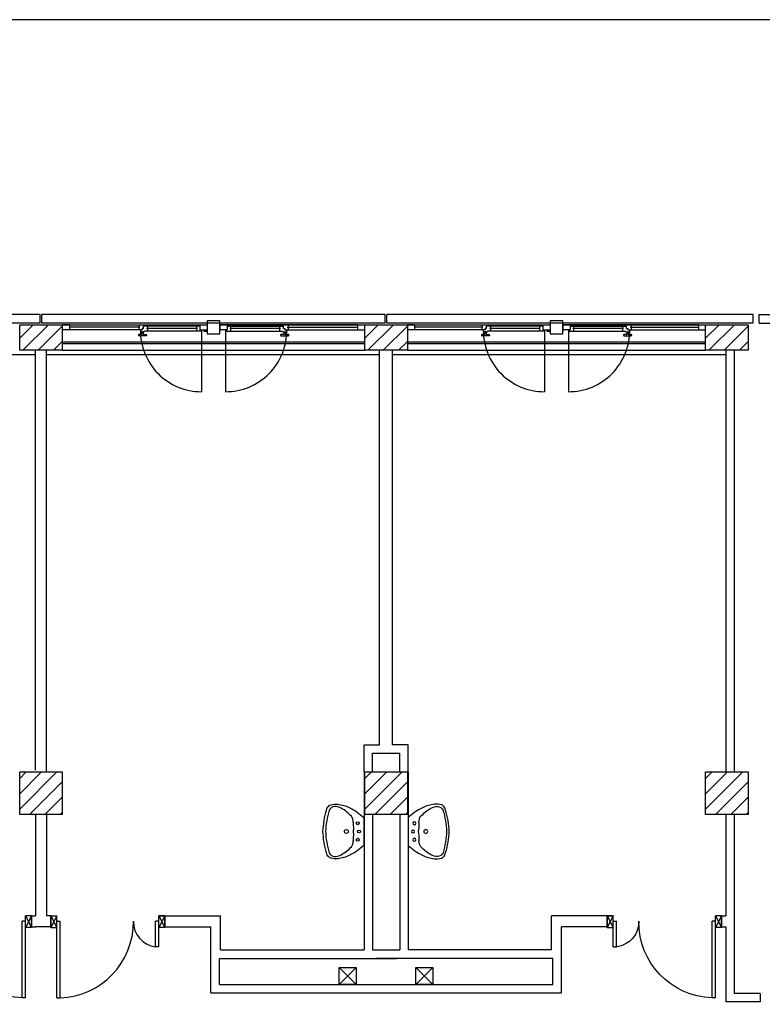
# Model space of a CAD drawing. Units: millimetres. Extents: x -7449 to -7320, y -13379 to -13282.
# Drawn here: x -7420 to -7411, y -13345 to -13333 of the extents above; entities that cross this region are included whole.
import ezdxf

# ---------------------------------------------------------------- set-up
doc = ezdxf.new("R2010")
doc.units = ezdxf.units.MM
for name, pattern in [('LINEA [15]', [0.3, 0.2, -0.1]), ('LINEA-PUNTO', [1, 0.5, -0.25, 0, -0.25]), ('TRATTEGGIATA', [0.2, 0.1, -0.1])]:
    doc.linetypes.add(name, pattern=pattern)
for name, color, linetype in [('02 APE-PILASTRI', 2, 'Continuous'), ('05 APE TRAVI', 1, 'Continuous'), ('06 APE VARIO', 7, 'Continuous'), ('BLOCCHIMURATURA', 5, 'Continuous'), ('Cartongessi', 1, 'Continuous'), ('COIBENTE', 8, 'Continuous'), ('INFISSI_ESTERNI', 8, 'Continuous'), ('INFISSI_INTERNI', 7, 'Continuous'), ('MURI', 3, 'Continuous'), ('PANNELLIPREF', 3, 'Continuous'), ('SANITARI', 8, 'Continuous')]:
    doc.layers.add(name, color=color, linetype=linetype)

# ---------------------------------------------------------------- blocks, each defined once
blk = doc.blocks.new('LAVANDINO')
blk.add_lwpolyline([(0.233, 0.251, -0.06264), (0.275, 0, -0.06264), (0.232, -0.252, -0.064889), (0.224, -0.277, -0.165012), (0.184, -0.314, -0.107808), (0.102, -0.319, -0.104705), (-0.04, -0.278, -0.082678), (-0.205, -0.163), (-0.205, 0), (-0.205, 0.163, -0.082678), (-0.039, 0.278, -0.104705), (0.102, 0.319, -0.107808), (0.184, 0.314, -0.165012), (0.224, 0.276, -0.064889)], format="xyb", close=True)
for centre, radius in [((-0.15, 0), 0.0175), ((-0.134, 0.097), 0.0175), ((0, 0), 0.023), ((-0.134, -0.097), 0.0175)]:
    blk.add_circle(centre, radius)
for centre, radius, start, end in [((0.299, -0.152), 0.487, 119.2328, 137.1913), ((0.145, 0.118), 0.176, 91.8354, 118.5), ((0.131, 0.214), 0.0804, 27.4063, 83.9099), ((-0.776, -0.042), 1.021, 2.339, 16.6763), ((0.04, 0.111), 0.12, 145.3532, 179.7623), ((0.119, 0), 0.203, 174.1249, 185.7575), ((-1.346, 0.128), 1.266, 355.1584, 359.2632), ((-1.346, -0.125), 1.266, 0.6193, 4.7241), ((0.04, -0.111), 0.12, 180.1202, 214.5293), ((-0.776, 0.044), 1.021, 343.2062, 357.5434), ((0.299, 0.152), 0.487, 222.6912, 240.6496), ((0.145, -0.118), 0.176, 241.3824, 268.0471), ((0.131, -0.214), 0.0804, 275.9725, 332.4761)]:
    blk.add_arc(centre, radius, start, end)
blk = doc.blocks.new('PORTA120')
at = {"layer": 'INFISSI_INTERNI'}
for p, q in [((0.1, -0.135), (0.1, 0)), ((0.17, 0), (0.1, -0.135)), ((0.1, 0), (0.17, -0.135)), ((0.1, 0), (0.17, 0)), ((0.17, -0.963), (0.17, 0)), ((1.37, -0.127), (1.37, 0)), ((1.37, -0.127), (1.37, 0)), ((1.44, 0), (1.37, 0)), ((1.44, -0.127), (1.44, 0)), ((0.17, -0.063), (0.21, -0.063)), ((0.21, -0.963), (0.21, -0.063)), ((1.33, -0.363), (1.33, -0.063)), ((1.37, -0.063), (1.33, -0.063)), ((1.37, -0.135), (1.37, 0)), ((1.44, 0), (1.37, -0.135)), ((1.37, 0), (1.44, -0.135)), ((1.37, 0), (1.44, 0)), ((1.37, -0.363), (1.37, -0.063)), ((1.44, -0.127), (1.44, 0)), ((1.44, -0.127), (1.44, 0)), ((1.44, -0.135), (1.44, 0)), ((1.37, -0.363), (1.33, -0.363)), ((0.17, -0.963), (0.21, -0.963))]:
    blk.add_line(p, q, dxfattribs=at)
at = {"layer": 'INFISSI_INTERNI', "linetype": 'LINEA-PUNTO', "ltscale": 0.1}
for p, q in [((0.1, -0.135), (0.17, -0.135)), ((1.44, -0.135), (1.37, -0.135))]:
    blk.add_line(p, q, dxfattribs=at)
at = {"layer": 'INFISSI_INTERNI'}
for centre, radius, start, end in [((0.179, -0.072), 0.891, 272.0195, 0.5526), ((1.361, -0.072), 0.291, 178.2833, 263.8305)]:
    blk.add_arc(centre, radius, start, end, dxfattribs=at)
at = {"layer": 'MURI', "linetype": 'Continuous'}
for p, q in [((1.44, -0.127), (1.44, 0)), ((1.37, -0.127), (1.37, 0)), ((1.44, -0.127), (1.44, 0))]:
    blk.add_line(p, q, dxfattribs=at)
blk = doc.blocks.new('A$C622022E8')
at = {"layer": 'INFISSI_INTERNI', "ltscale": 0.1, "xscale": -1, "rotation": 90}
blk.add_blockref('PORTA120', (0, 1.44), dxfattribs=at)

msp = doc.modelspace()

# ---------------------------------------------------------------- hatches: boundary and pattern name
at = {"layer": '02 APE-PILASTRI', "linetype": 'LINEA [15]', "ltscale": 5}
h = msp.add_hatch(dxfattribs=at)
h.set_pattern_fill('ANSI31', color=3, scale=0.04)
h.set_pattern_definition([(45, (-7356.94972, -13334.3876), (-0.08980256, 0.08980256), [])])
h.paths.add_polyline_path([(-7419.641, -13337.374), (-7419.641, -13337.074), (-7420.141, -13337.074), (-7420.141, -13337.374)])
h = msp.add_hatch(dxfattribs=at)
h.set_pattern_fill('ANSI31', color=3, scale=0.04)
h.set_pattern_definition([(45, (-7352.89972, -13334.3876), (-0.08980256, 0.08980256), [])])
h.paths.add_polyline_path([(-7415.591, -13337.374), (-7415.591, -13337.074), (-7416.091, -13337.074), (-7416.091, -13337.374)])
h = msp.add_hatch(dxfattribs=at)
h.set_pattern_fill('ANSI31', color=3, scale=0.04)
h.set_pattern_definition([(45, (-7348.89972, -13334.3876), (-0.08980256, 0.08980256), [])])
h.paths.add_polyline_path([(-7411.591, -13337.374), (-7411.591, -13337.074), (-7412.091, -13337.074), (-7412.091, -13337.374)])
at = {"layer": '02 APE-PILASTRI', "linetype": 'Continuous', "ltscale": 5}
h = msp.add_hatch(dxfattribs=at)
h.set_pattern_fill('ANSI31', color=3, scale=0.04)
h.set_pattern_definition([(45, (-7356.94972, -13339.7376), (-0.08980256, 0.08980256), [])])
h.paths.add_polyline_path([(-7419.641, -13342.824), (-7419.641, -13342.324), (-7420.141, -13342.324), (-7420.141, -13342.824)])
h = msp.add_hatch(dxfattribs=at)
h.set_pattern_fill('ANSI31', color=3, scale=0.04)
h.set_pattern_definition([(45, (-7352.89972, -13339.7376), (-0.08980256, 0.08980256), [])])
h.paths.add_polyline_path([(-7415.591, -13342.824), (-7415.591, -13342.324), (-7416.091, -13342.324), (-7416.091, -13342.824)])
h = msp.add_hatch(dxfattribs=at)
h.set_pattern_fill('ANSI31', color=3, scale=0.04)
h.set_pattern_definition([(45, (-7348.89972, -13339.7376), (-0.08980256, 0.08980256), [])])
h.paths.add_polyline_path([(-7411.591, -13342.824), (-7411.591, -13342.324), (-7412.091, -13342.324), (-7412.091, -13342.824)])

# ---------------------------------------------------------------- linework, layer by layer
at = {"color": 6}
msp.add_lwpolyline([(-7367.909, -13333.492), (-7448.727, -13333.492), (-7448.727, -13375.773), (-7367.909, -13375.773)], close=True, dxfattribs=at)
at = {"layer": '02 APE-PILASTRI', "linetype": 'Continuous', "ltscale": 5}
for points in [[(-7420.141, -13337.374), (-7420.141, -13337.074), (-7419.641, -13337.074), (-7419.641, -13337.374), (-7420.141, -13337.374)], [(-7416.091, -13337.374), (-7416.091, -13337.074), (-7415.591, -13337.074), (-7415.591, -13337.374), (-7416.091, -13337.374)], [(-7412.091, -13337.374), (-7412.091, -13337.074), (-7411.591, -13337.074), (-7411.591, -13337.374), (-7412.091, -13337.374)], [(-7420.141, -13342.824), (-7420.141, -13342.324), (-7419.641, -13342.324), (-7419.641, -13342.824), (-7420.141, -13342.824)], [(-7416.091, -13342.824), (-7416.091, -13342.324), (-7415.591, -13342.324), (-7415.591, -13342.824), (-7416.091, -13342.824)], [(-7412.091, -13342.824), (-7412.091, -13342.324), (-7411.591, -13342.324), (-7411.591, -13342.824), (-7412.091, -13342.824)]]:
    msp.add_lwpolyline(points, dxfattribs=at)
at = {"layer": '05 APE TRAVI', "linetype": 'Continuous', "ltscale": 5}
for points in [[(-7416.391, -13344.619), (-7416.191, -13344.619), (-7416.191, -13344.819), (-7416.391, -13344.819)], [(-7415.491, -13344.619), (-7415.291, -13344.619), (-7415.291, -13344.819), (-7415.491, -13344.819)]]:
    msp.add_lwpolyline(points, close=True, dxfattribs=at)
at = {"layer": '06 APE VARIO', "linetype": 'Continuous', "ltscale": 5}
for p, q in [((-7416.191, -13344.819), (-7416.391, -13344.619)), ((-7416.391, -13344.819), (-7416.191, -13344.619)), ((-7415.291, -13344.819), (-7415.491, -13344.619)), ((-7415.491, -13344.819), (-7415.291, -13344.619))]:
    msp.add_line(p, q, dxfattribs=at)
at = {"layer": 'BLOCCHIMURATURA', "color": 8, "linetype": 'Continuous'}
for p, q in [((-7419.641, -13337.274), (-7416.091, -13337.274)), ((-7419.641, -13337.294), (-7416.091, -13337.294)), ((-7415.591, -13337.274), (-7412.091, -13337.274)), ((-7415.591, -13337.294), (-7412.091, -13337.294))]:
    msp.add_line(p, q, dxfattribs=at)
at = {"layer": 'BLOCCHIMURATURA', "color": 8}
for p, q in [((-7419.641, -13337.374), (-7416.091, -13337.374)), ((-7415.591, -13337.374), (-7412.091, -13337.374))]:
    msp.add_line(p, q, dxfattribs=at)
at = {"layer": 'Cartongessi'}
for p, q in [((-7419.954, -13342.304), (-7419.954, -13337.374)), ((-7419.827, -13342.324), (-7419.827, -13337.374)), ((-7415.917, -13342.004), (-7415.917, -13337.374)), ((-7415.764, -13342.004), (-7415.764, -13337.374)), ((-7416.1, -13342.324), (-7416.1, -13342.004)), ((-7416.1, -13342.004), (-7415.917, -13342.004)), ((-7415.58, -13342.004), (-7415.765, -13342.004)), ((-7415.58, -13342.004), (-7415.764, -13342.004)), ((-7415.58, -13342.324), (-7415.58, -13342.004)), ((-7416, -13342.324), (-7416, -13342.104)), ((-7416, -13342.104), (-7415.68, -13342.104)), ((-7415.68, -13342.324), (-7415.68, -13342.104)), ((-7416.1, -13342.324), (-7416.1, -13344.414)), ((-7415.58, -13342.324), (-7415.58, -13344.414)), ((-7419.954, -13342.824), (-7419.954, -13344.014)), ((-7419.827, -13342.824), (-7419.827, -13344.014)), ((-7416, -13342.824), (-7416, -13344.414)), ((-7415.679, -13342.824), (-7415.679, -13344.414)), ((-7420.003, -13344.014), (-7419.954, -13344.014)), ((-7420.003, -13344.014), (-7420.003, -13344.141)), ((-7419.777, -13344.014), (-7419.827, -13344.014)), ((-7419.777, -13344.014), (-7419.777, -13344.141)), ((-7418.437, -13344.014), (-7417.783, -13344.014)), ((-7418.437, -13344.014), (-7418.437, -13344.141)), ((-7417.783, -13344.414), (-7417.783, -13344.014)), ((-7413.898, -13344.414), (-7413.898, -13344.014)), ((-7413.245, -13344.014), (-7413.898, -13344.014)), ((-7413.245, -13344.014), (-7413.245, -13344.141)), ((-7411.905, -13344.014), (-7411.855, -13344.014)), ((-7411.905, -13344.014), (-7411.905, -13344.141)), ((-7420.003, -13344.141), (-7419.953, -13344.141)), ((-7419.827, -13344.141), (-7419.954, -13344.141)), ((-7419.777, -13344.141), (-7419.827, -13344.141)), ((-7418.437, -13344.141), (-7417.897, -13344.141)), ((-7417.897, -13344.919), (-7417.897, -13344.141)), ((-7413.245, -13344.141), (-7413.784, -13344.141)), ((-7413.784, -13344.919), (-7413.784, -13344.141)), ((-7411.905, -13344.141), (-7411.855, -13344.141)), ((-7417.797, -13344.514), (-7415.719, -13344.514)), ((-7417.797, -13344.819), (-7417.797, -13344.514)), ((-7417.783, -13344.414), (-7416.1, -13344.414)), ((-7416, -13344.414), (-7415.679, -13344.414)), ((-7413.884, -13344.514), (-7415.963, -13344.514)), ((-7413.898, -13344.414), (-7415.58, -13344.414)), ((-7413.884, -13344.819), (-7413.884, -13344.514)), ((-7411.45, -13344.924), (-7411.45, -13345.024))]:
    msp.add_line(p, q, dxfattribs=at)
at = {"layer": 'Cartongessi', "linetype": 'Continuous'}
for p, q in [((-7411.854, -13337.374), (-7411.854, -13342.324)), ((-7411.754, -13337.374), (-7411.754, -13342.324)), ((-7411.854, -13342.824), (-7411.854, -13344.014)), ((-7411.754, -13342.824), (-7411.754, -13344.924)), ((-7411.854, -13344.141), (-7411.854, -13345.024)), ((-7417.797, -13344.819), (-7413.884, -13344.819)), ((-7417.897, -13344.919), (-7413.784, -13344.919)), ((-7411.45, -13344.924), (-7411.754, -13344.924)), ((-7411.45, -13345.024), (-7411.854, -13345.024))]:
    msp.add_line(p, q, dxfattribs=at)
at = {"layer": 'COIBENTE', "linetype": 'Continuous'}
for p, q in [((-7423.877, -13337.424), (-7419.954, -13337.424)), ((-7419.827, -13337.424), (-7415.917, -13337.424)), ((-7415.764, -13337.424), (-7411.854, -13337.424))]:
    msp.add_line(p, q, dxfattribs=at)
at = {"layer": 'INFISSI_ESTERNI', "color": 8}
for p, q in [((-7419.641, -13337.074), (-7417.941, -13337.074)), ((-7419.556, -13337.074), (-7419.641, -13337.074)), ((-7419.556, -13337.074), (-7418.026, -13337.074)), ((-7419.556, -13337.074), (-7419.556, -13337.104)), ((-7418.732, -13337.104), (-7419.556, -13337.104)), ((-7419.556, -13337.104), (-7419.556, -13337.134)), ((-7418.742, -13337.074), (-7418.742, -13337.104)), ((-7418.742, -13337.104), (-7418.742, -13337.134)), ((-7418.689, -13337.119), (-7418.703, -13337.119)), ((-7418.703, -13337.119), (-7418.703, -13337.134)), ((-7418.694, -13337.119), (-7418.703, -13337.119)), ((-7418.689, -13337.119), (-7418.689, -13337.089)), ((-7418.675, -13337.089), (-7418.689, -13337.089)), ((-7418.675, -13337.089), (-7418.675, -13337.074)), ((-7418.675, -13337.074), (-7418.675, -13337.089)), ((-7418.026, -13337.089), (-7418.675, -13337.089)), ((-7418.056, -13337.119), (-7418.652, -13337.119)), ((-7418.642, -13337.089), (-7418.642, -13337.119)), ((-7418.642, -13337.119), (-7418.642, -13337.148)), ((-7418.066, -13337.089), (-7418.066, -13337.119)), ((-7418.066, -13337.119), (-7418.066, -13337.149)), ((-7418.026, -13337.074), (-7418.026, -13337.134)), ((-7418.026, -13337.074), (-7417.941, -13337.074)), ((-7417.941, -13337.074), (-7417.941, -13337.134)), ((-7417.791, -13337.074), (-7416.091, -13337.074)), ((-7417.791, -13337.074), (-7417.791, -13337.134)), ((-7417.706, -13337.074), (-7417.791, -13337.074)), ((-7416.176, -13337.074), (-7417.706, -13337.074)), ((-7417.706, -13337.074), (-7417.706, -13337.134)), ((-7417.706, -13337.089), (-7417.057, -13337.089)), ((-7417.08, -13337.119), (-7417.676, -13337.119)), ((-7417.666, -13337.089), (-7417.666, -13337.119)), ((-7417.666, -13337.119), (-7417.666, -13337.149)), ((-7417.09, -13337.089), (-7417.09, -13337.119)), ((-7417.09, -13337.119), (-7417.09, -13337.148)), ((-7417.057, -13337.089), (-7417.057, -13337.074)), ((-7417.057, -13337.074), (-7417.057, -13337.089)), ((-7417.057, -13337.089), (-7417.043, -13337.089)), ((-7417.043, -13337.119), (-7417.043, -13337.089)), ((-7417.043, -13337.119), (-7417.029, -13337.119)), ((-7417.037, -13337.119), (-7417.029, -13337.119)), ((-7417.029, -13337.119), (-7417.029, -13337.134)), ((-7417, -13337.104), (-7416.176, -13337.104)), ((-7416.99, -13337.074), (-7416.99, -13337.104)), ((-7416.99, -13337.104), (-7416.99, -13337.134)), ((-7416.176, -13337.074), (-7416.176, -13337.104)), ((-7416.176, -13337.074), (-7416.091, -13337.074)), ((-7416.176, -13337.104), (-7416.176, -13337.134)), ((-7415.591, -13337.074), (-7413.916, -13337.074)), ((-7415.506, -13337.074), (-7415.591, -13337.074)), ((-7415.506, -13337.074), (-7414.001, -13337.074)), ((-7415.506, -13337.074), (-7415.506, -13337.104)), ((-7414.707, -13337.104), (-7415.506, -13337.104)), ((-7415.506, -13337.104), (-7415.506, -13337.134)), ((-7414.717, -13337.074), (-7414.717, -13337.104)), ((-7414.717, -13337.104), (-7414.717, -13337.134)), ((-7414.664, -13337.119), (-7414.678, -13337.119)), ((-7414.678, -13337.119), (-7414.678, -13337.134)), ((-7414.669, -13337.119), (-7414.678, -13337.119)), ((-7414.664, -13337.119), (-7414.664, -13337.089)), ((-7414.65, -13337.089), (-7414.664, -13337.089)), ((-7414.65, -13337.089), (-7414.65, -13337.074)), ((-7414.65, -13337.074), (-7414.65, -13337.089)), ((-7414.001, -13337.089), (-7414.65, -13337.089)), ((-7414.031, -13337.119), (-7414.627, -13337.119)), ((-7414.617, -13337.089), (-7414.617, -13337.119)), ((-7414.617, -13337.119), (-7414.617, -13337.148)), ((-7414.041, -13337.089), (-7414.041, -13337.119)), ((-7414.041, -13337.119), (-7414.041, -13337.149)), ((-7414.001, -13337.074), (-7414.001, -13337.134)), ((-7414.001, -13337.074), (-7413.916, -13337.074)), ((-7413.916, -13337.074), (-7413.916, -13337.134)), ((-7413.766, -13337.074), (-7412.091, -13337.074)), ((-7413.766, -13337.074), (-7413.766, -13337.134)), ((-7413.681, -13337.074), (-7413.766, -13337.074)), ((-7412.176, -13337.074), (-7413.681, -13337.074)), ((-7413.681, -13337.074), (-7413.681, -13337.134)), ((-7413.681, -13337.089), (-7413.032, -13337.089)), ((-7413.055, -13337.119), (-7413.651, -13337.119)), ((-7413.641, -13337.089), (-7413.641, -13337.119)), ((-7413.641, -13337.119), (-7413.641, -13337.149)), ((-7413.065, -13337.089), (-7413.065, -13337.119)), ((-7413.065, -13337.119), (-7413.065, -13337.148)), ((-7413.032, -13337.089), (-7413.032, -13337.074)), ((-7413.032, -13337.074), (-7413.032, -13337.089)), ((-7413.032, -13337.089), (-7413.018, -13337.089)), ((-7413.018, -13337.119), (-7413.018, -13337.089)), ((-7413.018, -13337.119), (-7413.004, -13337.119)), ((-7413.012, -13337.119), (-7413.004, -13337.119)), ((-7413.004, -13337.119), (-7413.004, -13337.134)), ((-7412.975, -13337.104), (-7412.176, -13337.104)), ((-7412.965, -13337.074), (-7412.965, -13337.104)), ((-7412.965, -13337.104), (-7412.965, -13337.134)), ((-7412.176, -13337.074), (-7412.176, -13337.104)), ((-7412.176, -13337.074), (-7412.091, -13337.074)), ((-7412.176, -13337.104), (-7412.176, -13337.134)), ((-7419.556, -13337.134), (-7419.641, -13337.134)), ((-7418.703, -13337.134), (-7419.556, -13337.134)), ((-7418.748, -13337.193), (-7418.748, -13337.198)), ((-7418.713, -13337.188), (-7418.743, -13337.188)), ((-7418.658, -13337.203), (-7418.743, -13337.203)), ((-7418.725, -13337.134), (-7418.725, -13337.149)), ((-7418.703, -13337.134), (-7418.716, -13337.134)), ((-7418.716, -13337.158), (-7418.716, -13337.16)), ((-7418.685, -13337.158), (-7418.715, -13337.158)), ((-7418.687, -13337.163), (-7418.714, -13337.163)), ((-7418.708, -13337.163), (-7418.708, -13337.183)), ((-7418.708, -13337.163), (-7418.708, -13337.183)), ((-7418.693, -13337.163), (-7418.693, -13337.183)), ((-7418.688, -13337.188), (-7418.658, -13337.188)), ((-7418.684, -13337.158), (-7418.684, -13337.16)), ((-7418.014, -13337.149), (-7418.675, -13337.149)), ((-7418.653, -13337.193), (-7418.653, -13337.198)), ((-7418.026, -13337.134), (-7417.941, -13337.134)), ((-7418.014, -13337.134), (-7418.014, -13337.149)), ((-7417.981, -13337.134), (-7417.981, -13337.149)), ((-7417.981, -13337.149), (-7417.941, -13337.149)), ((-7417.941, -13337.134), (-7417.941, -13337.149)), ((-7417.706, -13337.134), (-7417.791, -13337.134)), ((-7417.791, -13337.134), (-7417.791, -13337.149)), ((-7417.718, -13337.134), (-7417.718, -13337.149)), ((-7417.718, -13337.149), (-7417.057, -13337.149)), ((-7417.079, -13337.193), (-7417.079, -13337.198)), ((-7417.044, -13337.188), (-7417.074, -13337.188)), ((-7417.074, -13337.203), (-7416.989, -13337.203)), ((-7417.048, -13337.158), (-7417.048, -13337.16)), ((-7417.047, -13337.158), (-7417.017, -13337.158)), ((-7417.045, -13337.163), (-7417.018, -13337.163)), ((-7417.039, -13337.163), (-7417.039, -13337.183)), ((-7417.029, -13337.134), (-7416.176, -13337.134)), ((-7417.029, -13337.134), (-7417.016, -13337.134)), ((-7417.024, -13337.163), (-7417.024, -13337.183)), ((-7417.024, -13337.163), (-7417.024, -13337.183)), ((-7417.019, -13337.188), (-7416.989, -13337.188)), ((-7417.016, -13337.158), (-7417.016, -13337.16)), ((-7417.007, -13337.134), (-7417.007, -13337.149)), ((-7416.984, -13337.193), (-7416.984, -13337.198)), ((-7416.176, -13337.134), (-7416.091, -13337.134)), ((-7415.506, -13337.134), (-7415.591, -13337.134)), ((-7414.678, -13337.134), (-7415.506, -13337.134)), ((-7414.723, -13337.193), (-7414.723, -13337.198)), ((-7414.688, -13337.188), (-7414.718, -13337.188)), ((-7414.633, -13337.203), (-7414.718, -13337.203)), ((-7414.7, -13337.134), (-7414.7, -13337.149)), ((-7414.678, -13337.134), (-7414.691, -13337.134)), ((-7414.691, -13337.158), (-7414.691, -13337.16)), ((-7414.66, -13337.158), (-7414.69, -13337.158)), ((-7414.662, -13337.163), (-7414.689, -13337.163)), ((-7414.683, -13337.163), (-7414.683, -13337.183)), ((-7414.683, -13337.163), (-7414.683, -13337.183)), ((-7414.668, -13337.163), (-7414.668, -13337.183)), ((-7414.663, -13337.188), (-7414.633, -13337.188)), ((-7414.659, -13337.158), (-7414.659, -13337.16)), ((-7413.989, -13337.149), (-7414.65, -13337.149)), ((-7414.628, -13337.193), (-7414.628, -13337.198)), ((-7414.001, -13337.134), (-7413.916, -13337.134)), ((-7413.989, -13337.134), (-7413.989, -13337.149)), ((-7413.956, -13337.134), (-7413.956, -13337.149)), ((-7413.956, -13337.149), (-7413.916, -13337.149)), ((-7413.916, -13337.134), (-7413.916, -13337.149)), ((-7413.681, -13337.134), (-7413.766, -13337.134)), ((-7413.766, -13337.134), (-7413.766, -13337.149)), ((-7413.693, -13337.134), (-7413.693, -13337.149)), ((-7413.693, -13337.149), (-7413.032, -13337.149)), ((-7413.054, -13337.193), (-7413.054, -13337.198)), ((-7413.019, -13337.188), (-7413.049, -13337.188)), ((-7413.049, -13337.203), (-7412.964, -13337.203)), ((-7413.023, -13337.158), (-7413.023, -13337.16)), ((-7413.022, -13337.158), (-7412.992, -13337.158)), ((-7413.02, -13337.163), (-7412.993, -13337.163)), ((-7413.014, -13337.163), (-7413.014, -13337.183)), ((-7413.004, -13337.134), (-7412.176, -13337.134)), ((-7413.004, -13337.134), (-7412.991, -13337.134)), ((-7412.999, -13337.163), (-7412.999, -13337.183)), ((-7412.999, -13337.163), (-7412.999, -13337.183)), ((-7412.994, -13337.188), (-7412.964, -13337.188)), ((-7412.991, -13337.158), (-7412.991, -13337.16)), ((-7412.982, -13337.134), (-7412.982, -13337.149)), ((-7412.959, -13337.193), (-7412.959, -13337.198)), ((-7412.176, -13337.134), (-7412.091, -13337.134))]:
    msp.add_line(p, q, dxfattribs=at)
at = {"layer": 'INFISSI_ESTERNI', "color": 8, "linetype": 'Continuous', "ltscale": 3}
for p, q in [((-7418.006, -13337.141), (-7418.006, -13337.86)), ((-7417.725, -13337.141), (-7417.725, -13337.86)), ((-7413.981, -13337.141), (-7413.981, -13337.86)), ((-7413.7, -13337.141), (-7413.7, -13337.86))]:
    msp.add_line(p, q, dxfattribs=at)
at = {"layer": 'INFISSI_ESTERNI', "color": 8}
for points in [[(-7417.791, -13337.029), (-7417.941, -13337.029), (-7417.941, -13337.179), (-7417.791, -13337.179)], [(-7413.766, -13337.029), (-7413.916, -13337.029), (-7413.916, -13337.179), (-7413.766, -13337.179)]]:
    msp.add_lwpolyline(points, close=True, dxfattribs=at)
for centre, radius, start, end in [((-7418.743, -13337.193), 0.005, 90, 180), ((-7418.743, -13337.198), 0.005, 180, 270), ((-7418.715, -13337.148), 0.01, 184.5403, 270), ((-7418.713, -13337.16), 0.003, 180, 270), ((-7418.713, -13337.183), 0.005, 270, 0), ((-7418.688, -13337.183), 0.005, 180, 270), ((-7418.687, -13337.16), 0.003, 270, 0), ((-7418.685, -13337.148), 0.01, 270, 355.4597), ((-7418.658, -13337.193), 0.005, 0, 90), ((-7418.658, -13337.198), 0.005, 270, 0), ((-7417.074, -13337.193), 0.005, 90, 180), ((-7417.074, -13337.198), 0.005, 180, 270), ((-7417.047, -13337.148), 0.01, 184.5403, 270), ((-7417.045, -13337.16), 0.003, 180, 270), ((-7417.044, -13337.183), 0.005, 270, 0), ((-7417.019, -13337.183), 0.005, 180, 270), ((-7417.019, -13337.16), 0.003, 270, 0), ((-7417.017, -13337.148), 0.01, 270, 355.4597), ((-7416.989, -13337.193), 0.005, 0, 90), ((-7416.989, -13337.198), 0.005, 270, 0), ((-7414.718, -13337.193), 0.005, 90, 180), ((-7414.718, -13337.198), 0.005, 180, 270), ((-7414.69, -13337.148), 0.01, 184.5403, 270), ((-7414.688, -13337.16), 0.003, 180, 270), ((-7414.688, -13337.183), 0.005, 270, 0), ((-7414.663, -13337.183), 0.005, 180, 270), ((-7414.662, -13337.16), 0.003, 270, 0), ((-7414.66, -13337.148), 0.01, 270, 355.4597), ((-7414.633, -13337.193), 0.005, 0, 90), ((-7414.633, -13337.198), 0.005, 270, 0), ((-7413.7, -13337.141), 0.719, 270, 0.5979), ((-7413.049, -13337.193), 0.005, 90, 180), ((-7413.049, -13337.198), 0.005, 180, 270), ((-7413.022, -13337.148), 0.01, 184.5403, 270), ((-7413.02, -13337.16), 0.003, 180, 270), ((-7413.019, -13337.183), 0.005, 270, 0), ((-7412.994, -13337.183), 0.005, 180, 270), ((-7412.994, -13337.16), 0.003, 270, 0), ((-7412.992, -13337.148), 0.01, 270, 355.4597), ((-7412.964, -13337.193), 0.005, 0, 90), ((-7412.964, -13337.198), 0.005, 270, 0)]:
    msp.add_arc(centre, radius, start, end, dxfattribs=at)
at = {"layer": 'INFISSI_ESTERNI', "color": 8, "linetype": 'TRATTEGGIATA', "ltscale": 30}
for centre, start, end in [((-7418.006, -13337.141), 179.4021, 270), ((-7417.725, -13337.141), 270, 0.5979), ((-7413.981, -13337.141), 179.4021, 270)]:
    msp.add_arc(centre, 0.719, start, end, dxfattribs=at)
at = {"layer": 'PANNELLIPREF'}
for p, q in [((-7419.901, -13336.954), (-7423.931, -13336.954)), ((-7419.901, -13337.054), (-7419.901, -13336.954)), ((-7415.851, -13336.954), (-7419.881, -13336.954)), ((-7419.881, -13337.054), (-7419.881, -13336.954)), ((-7415.851, -13337.054), (-7415.851, -13336.954)), ((-7411.531, -13336.954), (-7415.831, -13336.954)), ((-7415.831, -13337.054), (-7415.831, -13336.954)), ((-7411.531, -13337.054), (-7411.531, -13336.954)), ((-7411.461, -13336.954), (-7407.411, -13336.954)), ((-7411.461, -13337.054), (-7411.461, -13336.954)), ((-7419.901, -13337.054), (-7423.931, -13337.054)), ((-7415.851, -13337.054), (-7419.881, -13337.054)), ((-7411.531, -13337.054), (-7415.831, -13337.054)), ((-7411.461, -13337.054), (-7407.411, -13337.054))]:
    msp.add_line(p, q, dxfattribs=at)

# ---------------------------------------------------------------- block references
at = {"layer": 'INFISSI_INTERNI', "extrusion": (0, 0, -1), "xscale": -1, "zscale": -1, "rotation": 90}
for p in [(7421.343, -13344.014), (7413.245, -13344.014)]:
    msp.add_blockref('A$C622022E8', p, dxfattribs=at)
at = {"layer": 'INFISSI_INTERNI', "extrusion": (0, 0, -1), "zscale": -1.000000000000001, "rotation": 270}
msp.add_blockref('A$C622022E8', (7418.437, -13344.014), dxfattribs=at)
at = {"layer": 'SANITARI', "rotation": 180}
msp.add_blockref('LAVANDINO', (-7416.307, -13343.023), dxfattribs=at)
at = {"layer": 'SANITARI', "xscale": -1, "rotation": 180}
msp.add_blockref('LAVANDINO', (-7415.375, -13343.023), dxfattribs=at)

doc.saveas('drawing.dxf')
